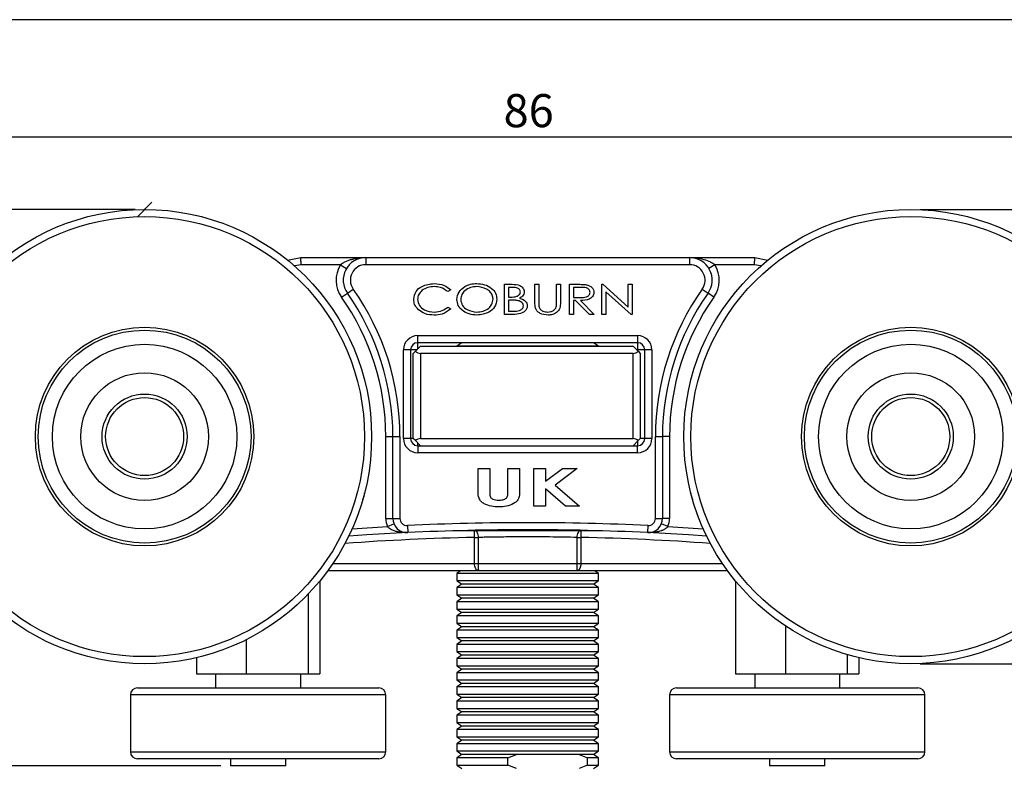
# Model space of a CAD drawing. Units: millimetres. Extents: x 9 to 415, y 10 to 270.
# Drawn here: x 70 to 174, y 191 to 270 of the extents above; entities that cross this region are included whole.
import ezdxf

# ---------------------------------------------------------------- set-up
doc = ezdxf.new("R2010")
doc.units = ezdxf.units.MM
doc.header["$PDSIZE"] = -1
doc.layers.add('DIM', color=5, linetype='Continuous')
doc.styles.add('SLDTEXTSTYLE1', font='TXT', dxfattribs={"width": 0.75})
doc.dimstyles.new('SLDDIMSTYLE1', dxfattribs={"dimtxt": 3.5, "dimasz": 3.556, "dimexe": 0, "dimexo": 0.0625, "dimgap": 0.875, "dimtad": 1, "dimdec": 0, "dimlfac": 0.666667, "dimrnd": 1e-09, "dimzin": 12, "dimdsep": 46, "dimlunit": 5, "dimtxsty": 'SLDTEXTSTYLE1', "dimblk1": 'CLOSED', "dimblk2": 'CLOSED', "dimsah": 1, "dimcen": 0.09, "dimadec": 0, "dimazin": 3, "dimtfac": 1, "dimtofl": 0, "dimtmove": 0, "dimatfit": 3, "dimldrblk": 'CLOSED', "dimfxl": 0, "dimfrac": 2, "dimtolj": 1, "dimtzin": 12, "dimarcsym": 0})
doc.dimstyles.new('SLDDIMSTYLE2', dxfattribs={"dimtxt": 3.5, "dimasz": 3.556, "dimexe": 0, "dimexo": 0.0625, "dimgap": 0.875, "dimtad": 1, "dimlfac": 0.666667, "dimrnd": 1e-09, "dimzin": 12, "dimdsep": 46, "dimlunit": 5, "dimtxsty": 'SLDTEXTSTYLE1', "dimblk1": 'CLOSED', "dimblk2": 'CLOSED', "dimsah": 1, "dimcen": 0.09, "dimadec": 0, "dimazin": 3, "dimtfac": 1, "dimtofl": 0, "dimtmove": 0, "dimatfit": 3, "dimldrblk": 'CLOSED', "dimfxl": 0, "dimfrac": 2, "dimtolj": 1, "dimtzin": 12, "dimarcsym": 0})

# ---------------------------------------------------------------- blocks, each defined once
blk = doc.blocks.new('_Closed')
at = {"color": 0, "linetype": 'ByBlock', "lineweight": -2}
for p, q in [((-1, 0.166667), (0, 0)), ((-1, 0.166667), (-1, -0.166667)), ((0, 0), (-1, -0.166667)), ((0, 0), (-1, 0))]:
    blk.add_line(p, q, dxfattribs=at)
blk = doc.blocks.new('_D')
at = {"layer": 'DIM', "color": 7}
for p, q in [((82.53, 250.26), (47.25, 250.26)), ((48.25, 250.26), (48.25, 191.46)), ((91.6, 191.46), (47.25, 191.46))]:
    blk.add_line(p, q, dxfattribs=at)
at = {"layer": 'DIM', "color": 7, "xscale": 3.556, "yscale": 3.556}
for p, rotation in [((48.25, 250.26), 90.0000000000004), ((48.25, 191.46), 270.0000000000004)]:
    blk.add_blockref('_Closed', p, dxfattribs=dict(at, rotation=rotation))
at = {"layer": 'DIM', "color": 7, "insert": (43.74, 215.69), "char_height": 3.5, "attachment_point": 1, "rotation": 90, "style": 'SLDTEXTSTYLE1'}
blk.add_mtext('39', dxfattribs=at)
blk = doc.blocks.new('_D_1')
at = {"layer": 'DIM', "color": 7}
for p, q in [((59.53, 227.26), (59.53, 258.94)), ((188.53, 227.26), (188.53, 258.94)), ((59.53, 257.94), (188.53, 257.94))]:
    blk.add_line(p, q, dxfattribs=at)
at = {"layer": 'DIM', "color": 7, "xscale": 3.556, "yscale": 3.556, "rotation": 180.0000000000004}
blk.add_blockref('_Closed', (59.53, 257.94), dxfattribs=at)
at = {"layer": 'DIM', "color": 7, "xscale": 3.556, "yscale": 3.556}
blk.add_blockref('_Closed', (188.53, 257.94), dxfattribs=at)
at = {"layer": 'DIM', "color": 7, "insert": (121.48, 262.45), "char_height": 3.5, "attachment_point": 1, "style": 'SLDTEXTSTYLE1'}
blk.add_mtext('86', dxfattribs=at)
blk = doc.blocks.new('_D_2')
at = {"layer": 'DIM', "color": 7}
for p, q in [((165.53, 250.26), (201.1, 250.26)), ((200.1, 250.26), (200.1, 202.26)), ((165.53, 202.26), (201.1, 202.26))]:
    blk.add_line(p, q, dxfattribs=at)
at = {"layer": 'DIM', "color": 7, "xscale": 3.556, "yscale": 3.556}
for p, rotation in [((200.1, 250.26, -227.46), 90.0000000000004), ((200.1, 202.26, -227.46), 270.0000000000004)]:
    blk.add_blockref('_Closed', p, dxfattribs=dict(at, rotation=rotation))
at = {"layer": 'DIM', "color": 7, "char_height": 3.5, "attachment_point": 1, "rotation": 90, "style": 'SLDTEXTSTYLE1'}
for s, insert in [('32', (195.54, 221.72)), ('%%c', (195.59, 216.45))]:
    blk.add_mtext(s, dxfattribs=dict(at, insert=insert))

msp = doc.modelspace()

# ---------------------------------------------------------------- linework, layer by layer
at = {"color": 7, "linetype": 'Continuous', "lineweight": 25}
for p, q in [((98.626, 244.914), (100.027, 245.175)), ((100.027, 245.175), (106.91, 245.175)), ((106.91, 245.175), (106.91, 244.425)), ((106.91, 245.175), (141.144, 245.175)), ((141.144, 245.175), (141.144, 244.425)), ((141.144, 245.175), (148.027, 245.175)), ((148.027, 245.175), (149.427, 244.914)), ((100.093, 244.425), (99.364, 244.292)), ((104.235, 244.425), (100.093, 244.425)), ((104.235, 244.425), (104.874, 244.034)), ((141.144, 244.425), (106.91, 244.425)), ((143.819, 244.425), (143.179, 244.034)), ((147.961, 244.425), (143.819, 244.425)), ((148.689, 244.292), (147.961, 244.425)), ((104.962, 241.412), (105.574, 241.845)), ((115.885, 241.768), (115.567, 241.577)), ((121.584, 242.35), (122.374, 242.35)), ((121.584, 239.175), (121.584, 242.35)), ((122.452, 242.024), (121.991, 242.024)), ((121.991, 242.024), (121.991, 241.007)), ((124.799, 242.35), (125.207, 242.35)), ((124.799, 240.433), (124.799, 242.35)), ((125.207, 242.35), (125.207, 240.448)), ((127.079, 240.448), (127.079, 242.35)), ((127.079, 242.35), (127.486, 242.35)), ((127.486, 242.35), (127.486, 240.433)), ((128.463, 242.35), (129.28, 242.35)), ((128.463, 239.175), (128.463, 242.35)), ((129.601, 242.024), (128.87, 242.024)), ((128.87, 242.024), (128.87, 240.966)), ((131.882, 239.175), (131.882, 242.35)), ((131.882, 242.35), (131.968, 242.35)), ((131.968, 242.35), (134.65, 239.949)), ((134.964, 239.175), (132.289, 241.571)), ((132.289, 241.571), (132.289, 239.175)), ((134.65, 239.949), (134.65, 242.35)), ((134.65, 242.35), (135.057, 242.35)), ((135.057, 242.35), (135.057, 239.175)), ((142.479, 241.845), (143.092, 241.412)), ((104.349, 240.979), (104.962, 241.412)), ((121.991, 241.007), (122.219, 241.007)), ((122.216, 240.681), (121.991, 240.681)), ((121.991, 240.681), (121.991, 239.501)), ((128.87, 240.966), (129.584, 240.962)), ((129.086, 240.641), (128.87, 240.641)), ((128.87, 240.641), (128.87, 239.175)), ((130.55, 239.175), (129.086, 240.641)), ((129.603, 240.641), (131.068, 239.175)), ((143.704, 240.979), (143.092, 241.412)), ((115.567, 239.949), (115.885, 239.76)), ((121.991, 239.501), (122.486, 239.501)), ((122.685, 239.175), (121.584, 239.175)), ((128.87, 239.175), (128.463, 239.175)), ((131.068, 239.175), (130.55, 239.175)), ((132.289, 239.175), (131.882, 239.175)), ((135.057, 239.175), (134.964, 239.175)), ((112.402, 236.925), (135.652, 236.925)), ((112.402, 236.175), (112.402, 236.925)), ((135.652, 236.925), (135.652, 236.175)), ((110.902, 226.05), (110.902, 235.425)), ((111.652, 235.425), (110.902, 235.425)), ((111.652, 235.425), (111.652, 226.05)), ((112.311, 235.425), (111.652, 235.425)), ((111.936, 235.05), (112.155, 235.27)), ((112.686, 235.8), (112.155, 235.27)), ((135.652, 236.175), (112.402, 236.175)), ((112.402, 235.516), (112.402, 236.175)), ((112.686, 235.8), (135.186, 235.8)), ((117.052, 236.175), (116.527, 235.808)), ((116.527, 235.808), (116.527, 235.8)), ((117.013, 235.808), (116.527, 235.808)), ((131.527, 235.808), (117.013, 235.808)), ((131.527, 235.808), (131.002, 236.175)), ((131.527, 235.8), (131.527, 235.808)), ((135.186, 235.8), (135.716, 235.27)), ((135.652, 235.425), (135.561, 235.425)), ((135.652, 236.175), (135.652, 235.425)), ((136.402, 235.425), (135.652, 235.425)), ((135.652, 235.334), (135.652, 235.425)), ((135.716, 235.27), (135.936, 235.05)), ((137.152, 235.425), (136.402, 235.425)), ((136.402, 226.05), (136.402, 235.425)), ((137.152, 235.425), (137.152, 226.05)), ((111.936, 226.05), (111.936, 235.05)), ((112.686, 235.05), (112.686, 226.05)), ((135.186, 235.05), (112.686, 235.05)), ((135.186, 226.05), (135.186, 235.05)), ((135.936, 235.05), (135.936, 226.05)), ((109.027, 226.259), (109.777, 226.259)), ((109.027, 217.613), (109.027, 226.259)), ((109.777, 226.259), (110.527, 226.259)), ((109.777, 217.613), (109.777, 226.259)), ((110.527, 226.259), (110.527, 217.613)), ((111.652, 226.05), (110.902, 226.05)), ((111.936, 226.05), (111.652, 226.05)), ((112.155, 225.83), (111.936, 226.05)), ((112.686, 226.05), (135.186, 226.05)), ((135.936, 226.05), (135.716, 225.83)), ((136.402, 226.05), (135.936, 226.05)), ((137.152, 226.05), (136.402, 226.05)), ((137.527, 217.613), (137.527, 226.259)), ((137.527, 226.259), (138.277, 226.259)), ((138.277, 226.259), (138.277, 217.613)), ((139.027, 226.259), (138.277, 226.259)), ((139.027, 226.259), (139.027, 217.613)), ((112.155, 225.83), (112.686, 225.3)), ((112.402, 225.3), (112.402, 225.584)), ((112.402, 225.3), (112.402, 224.55)), ((112.402, 225.3), (135.652, 225.3)), ((135.186, 225.3), (135.716, 225.83)), ((135.652, 225.766), (135.652, 225.3)), ((135.652, 224.55), (135.652, 225.3)), ((135.652, 224.55), (112.402, 224.55)), ((118.79, 222.894), (120.011, 222.894)), ((118.79, 220.526), (118.79, 222.894)), ((120.011, 222.894), (120.011, 220.312)), ((121.945, 220.406), (121.945, 222.894)), ((121.945, 222.894), (123.166, 222.894)), ((123.166, 222.894), (123.166, 220.526)), ((124.692, 222.894), (125.913, 222.894)), ((124.692, 218.925), (124.692, 222.894)), ((125.913, 221.549), (127.71, 222.894)), ((125.913, 222.894), (125.913, 221.549)), ((129.272, 222.894), (126.926, 221.138)), ((127.71, 222.894), (129.272, 222.894)), ((125.913, 220.731), (125.913, 218.925)), ((128.015, 218.925), (125.913, 220.731)), ((126.926, 221.138), (129.5, 218.925)), ((125.913, 218.925), (124.692, 218.925)), ((129.5, 218.925), (128.015, 218.925)), ((109.027, 217.613), (109.777, 217.613)), ((109.777, 217.613), (110.527, 217.613)), ((137.527, 217.613), (138.277, 217.613)), ((139.027, 217.613), (138.277, 217.613)), ((105.464, 216.526), (109.196, 216.756)), ((109.196, 216.756), (109.89, 217.042)), ((111.312, 216.864), (111.347, 216.115)), ((136.742, 216.864), (136.706, 216.115)), ((138.857, 216.756), (138.164, 217.042)), ((138.857, 216.756), (142.589, 216.526)), ((117.013, 216.308), (116.527, 216.308)), ((131.527, 216.308), (117.013, 216.308)), ((118.414, 215.604), (118.399, 216.354)), ((118.414, 215.604), (118.788, 215.604)), ((118.414, 212.835), (118.414, 215.604)), ((118.788, 215.604), (118.788, 212.835)), ((129.265, 212.835), (129.265, 215.604)), ((129.265, 215.604), (129.639, 215.604)), ((129.655, 216.354), (129.639, 215.604)), ((129.639, 215.604), (129.639, 212.835)), ((103.421, 212.835), (118.414, 212.835)), ((118.414, 212.835), (118.788, 212.835)), ((118.788, 212.835), (129.265, 212.835)), ((129.265, 212.835), (129.639, 212.835)), ((129.639, 212.835), (144.632, 212.835)), ((118.831, 212.085), (102.894, 212.085)), ((116.923, 212.085), (116.527, 211.808)), ((116.527, 211.808), (116.527, 211.043)), ((117.013, 211.808), (116.527, 211.808)), ((131.527, 211.808), (117.013, 211.808)), ((129.223, 212.085), (118.831, 212.085)), ((145.159, 212.085), (129.223, 212.085)), ((131.527, 211.808), (131.13, 212.085)), ((131.527, 211.043), (131.527, 211.808)), ((102.052, 211.001), (102.052, 201.21)), ((116.527, 211.043), (117.052, 210.675)), ((116.527, 211.043), (131.527, 211.043)), ((117.052, 210.675), (116.527, 210.308)), ((116.527, 210.308), (116.527, 209.543)), ((117.013, 210.308), (116.527, 210.308)), ((131.527, 210.308), (117.013, 210.308)), ((117.504, 210.675), (117.052, 210.675)), ((131.002, 210.675), (117.504, 210.675)), ((131.002, 210.675), (131.527, 211.043)), ((131.527, 210.308), (131.002, 210.675)), ((131.527, 209.543), (131.527, 210.308)), ((146.001, 211.001), (146.001, 201.21)), ((100.805, 209.602), (100.805, 201.21)), ((116.527, 209.543), (117.052, 209.175)), ((116.527, 209.543), (131.527, 209.543)), ((131.002, 209.175), (131.527, 209.543)), ((117.052, 209.175), (116.527, 208.808)), ((116.527, 208.808), (116.527, 208.043)), ((117.013, 208.808), (116.527, 208.808)), ((131.527, 208.808), (117.013, 208.808)), ((117.504, 209.175), (117.052, 209.175)), ((131.002, 209.175), (117.504, 209.175)), ((131.527, 208.808), (131.002, 209.175)), ((131.527, 208.043), (131.527, 208.808)), ((116.527, 208.043), (117.052, 207.675)), ((116.527, 208.043), (131.527, 208.043)), ((117.052, 207.675), (116.527, 207.308)), ((116.527, 207.308), (116.527, 206.543)), ((117.013, 207.308), (116.527, 207.308)), ((131.527, 207.308), (117.013, 207.308)), ((117.504, 207.675), (117.052, 207.675)), ((131.002, 207.675), (117.504, 207.675)), ((131.002, 207.675), (131.527, 208.043)), ((131.527, 207.308), (131.002, 207.675)), ((131.527, 206.543), (131.527, 207.308)), ((116.527, 206.543), (117.052, 206.175)), ((116.527, 206.543), (131.527, 206.543)), ((117.052, 206.175), (116.527, 205.808)), ((117.504, 206.175), (117.052, 206.175)), ((131.002, 206.175), (117.504, 206.175)), ((131.002, 206.175), (131.527, 206.543)), ((131.527, 205.808), (131.002, 206.175)), ((151.279, 206.247), (151.279, 201.21)), ((116.527, 205.808), (116.527, 205.043)), ((117.013, 205.808), (116.527, 205.808)), ((131.527, 205.808), (117.013, 205.808)), ((131.527, 205.043), (131.527, 205.808)), ((94.279, 204.803), (94.279, 201.21)), ((116.527, 205.043), (117.052, 204.675)), ((116.527, 205.043), (131.527, 205.043)), ((117.052, 204.675), (116.527, 204.308)), ((116.527, 204.308), (116.527, 203.543)), ((117.013, 204.308), (116.527, 204.308)), ((131.527, 204.308), (117.013, 204.308)), ((117.504, 204.675), (117.052, 204.675)), ((131.002, 204.675), (117.504, 204.675)), ((131.002, 204.675), (131.527, 205.043)), ((131.527, 204.308), (131.002, 204.675)), ((131.527, 203.543), (131.527, 204.308)), ((116.527, 203.543), (117.052, 203.175)), ((116.527, 203.543), (131.527, 203.543)), ((117.052, 203.175), (116.527, 202.808)), ((117.504, 203.175), (117.052, 203.175)), ((131.002, 203.175), (117.504, 203.175)), ((131.002, 203.175), (131.527, 203.543)), ((131.527, 202.808), (131.002, 203.175)), ((157.805, 203.22), (157.805, 201.21)), ((89.001, 202.892), (89.001, 201.21)), ((116.527, 202.808), (116.527, 202.043)), ((117.013, 202.808), (116.527, 202.808)), ((116.527, 202.043), (117.052, 201.675)), ((116.527, 202.043), (131.527, 202.043)), ((131.527, 202.808), (117.013, 202.808)), ((131.002, 201.675), (131.527, 202.043)), ((131.527, 202.043), (131.527, 202.808)), ((159.052, 202.892), (159.052, 201.21)), ((89.001, 201.21), (94.279, 201.21)), ((91.027, 201.21), (91.027, 199.71)), ((94.279, 201.21), (100.805, 201.21)), ((100.027, 199.71), (100.027, 201.21)), ((100.805, 201.21), (102.052, 201.21)), ((117.052, 201.675), (116.527, 201.308)), ((116.527, 201.308), (116.527, 200.543)), ((117.013, 201.308), (116.527, 201.308)), ((131.527, 201.308), (117.013, 201.308)), ((117.504, 201.675), (117.052, 201.675)), ((131.002, 201.675), (117.504, 201.675)), ((131.527, 201.308), (131.002, 201.675)), ((131.527, 200.543), (131.527, 201.308)), ((146.001, 201.21), (151.279, 201.21)), ((148.027, 201.21), (148.027, 199.71)), ((151.279, 201.21), (157.805, 201.21)), ((157.027, 199.71), (157.027, 201.21)), ((157.805, 201.21), (159.052, 201.21)), ((116.527, 200.543), (117.052, 200.175)), ((116.527, 200.543), (131.527, 200.543)), ((117.052, 200.175), (116.527, 199.808)), ((117.504, 200.175), (117.052, 200.175)), ((131.002, 200.175), (117.504, 200.175)), ((131.002, 200.175), (131.527, 200.543)), ((131.527, 199.808), (131.002, 200.175)), ((82.027, 198.96), (82.027, 192.96)), ((96.598, 198.96), (82.027, 198.96)), ((82.777, 199.71), (96.538, 199.71)), ((96.538, 199.71), (108.277, 199.71)), ((109.027, 198.96), (96.598, 198.96)), ((109.027, 192.96), (109.027, 198.96)), ((116.527, 199.808), (116.527, 199.043)), ((117.013, 199.808), (116.527, 199.808)), ((116.527, 199.043), (117.052, 198.675)), ((116.527, 199.043), (131.527, 199.043)), ((131.527, 199.808), (117.013, 199.808)), ((131.002, 198.675), (131.527, 199.043)), ((131.527, 199.043), (131.527, 199.808)), ((139.027, 198.96), (139.027, 192.96)), ((153.598, 198.96), (139.027, 198.96)), ((139.777, 199.71), (153.538, 199.71)), ((153.538, 199.71), (165.277, 199.71)), ((166.027, 198.96), (153.598, 198.96)), ((166.027, 192.96), (166.027, 198.96)), ((117.052, 198.675), (116.527, 198.308)), ((116.527, 198.308), (116.527, 197.543)), ((117.013, 198.308), (116.527, 198.308)), ((131.527, 198.308), (117.013, 198.308)), ((117.504, 198.675), (117.052, 198.675)), ((131.002, 198.675), (117.504, 198.675)), ((131.527, 198.308), (131.002, 198.675)), ((131.527, 197.543), (131.527, 198.308)), ((116.527, 197.543), (117.052, 197.175)), ((116.527, 197.543), (131.527, 197.543)), ((117.052, 197.175), (116.527, 196.808)), ((116.527, 196.808), (116.527, 196.043)), ((117.013, 196.808), (116.527, 196.808)), ((131.527, 196.808), (117.013, 196.808)), ((117.504, 197.175), (117.052, 197.175)), ((131.002, 197.175), (117.504, 197.175)), ((131.002, 197.175), (131.527, 197.543)), ((131.527, 196.808), (131.002, 197.175)), ((131.527, 196.043), (131.527, 196.808)), ((116.527, 196.043), (117.052, 195.675)), ((116.527, 196.043), (131.527, 196.043)), ((131.002, 195.675), (131.527, 196.043)), ((117.052, 195.675), (116.527, 195.308)), ((116.527, 195.308), (116.527, 194.543)), ((117.013, 195.308), (116.527, 195.308)), ((131.527, 195.308), (117.013, 195.308)), ((117.504, 195.675), (117.052, 195.675)), ((131.002, 195.675), (117.504, 195.675)), ((131.527, 195.308), (131.002, 195.675)), ((131.527, 194.543), (131.527, 195.308)), ((116.527, 194.543), (117.052, 194.175)), ((116.527, 194.543), (131.527, 194.543)), ((117.052, 194.175), (116.527, 193.808)), ((116.527, 193.808), (116.527, 193.043)), ((117.013, 193.808), (116.527, 193.808)), ((131.527, 193.808), (117.013, 193.808)), ((117.504, 194.175), (117.052, 194.175)), ((131.002, 194.175), (117.504, 194.175)), ((131.002, 194.175), (131.527, 194.543)), ((131.527, 193.808), (131.002, 194.175)), ((131.527, 193.043), (131.527, 193.808)), ((82.027, 192.96), (109.027, 192.96)), ((116.527, 193.043), (117.052, 192.675)), ((116.527, 193.043), (131.527, 193.043)), ((117.052, 192.675), (116.527, 192.308)), ((122.827, 192.675), (117.052, 192.675)), ((121.945, 192.308), (122.827, 192.675)), ((129.479, 192.675), (122.827, 192.675)), ((131.002, 192.675), (129.479, 192.675)), ((129.479, 192.675), (130.361, 192.308)), ((131.002, 192.675), (131.527, 193.043)), ((131.527, 192.308), (131.002, 192.675)), ((139.027, 192.96), (166.027, 192.96)), ((108.277, 192.21), (82.777, 192.21)), ((92.602, 192.21), (92.602, 191.46)), ((98.452, 191.46), (98.452, 192.21)), ((116.527, 192.308), (116.527, 191.543)), ((121.945, 192.308), (116.527, 192.308)), ((116.527, 191.543), (117.052, 191.175)), ((116.527, 191.543), (121.945, 191.543)), ((121.945, 191.543), (121.945, 192.308)), ((122.827, 191.175), (121.945, 191.543)), ((130.361, 191.543), (129.479, 191.175)), ((130.361, 191.543), (130.361, 192.308)), ((131.527, 192.308), (130.361, 192.308)), ((130.361, 191.543), (131.527, 191.543)), ((131.002, 191.175), (131.527, 191.543)), ((131.527, 191.543), (131.527, 192.308)), ((165.277, 192.21), (139.777, 192.21)), ((149.602, 192.21), (149.602, 191.46)), ((155.452, 191.46), (155.452, 192.21)), ((98.452, 191.46), (92.602, 191.46)), ((155.452, 191.46), (149.602, 191.46))]:
    msp.add_line(p, q, dxfattribs=at)
at = {"color": 7, "linetype": 'Continuous', "lineweight": 25, "flags": 128}
for points in [[(111.347, 216.115), (107.007, 215.876), (105.103, 215.749)], [(118.399, 216.354), (118.472, 216.341), (118.544, 216.299), (118.61, 216.23), (118.669, 216.137), (118.718, 216.023), (118.755, 215.893), (118.779, 215.751), (118.788, 215.604)], [(129.265, 215.604), (129.275, 215.751), (129.298, 215.893), (129.335, 216.023), (129.384, 216.137), (129.443, 216.23), (129.51, 216.299), (129.581, 216.341), (129.655, 216.354)], [(142.951, 215.749), (141.046, 215.876), (136.706, 216.115)]]:
    msp.add_lwpolyline(points, dxfattribs=at)
at = {"color": 7, "linetype": 'Continuous', "lineweight": 25}
for centre, radius in [((83.527, 226.259), 24), ((164.527, 226.259), 24), ((83.527, 226.259), 23.25), ((164.527, 226.259), 23.25), ((83.527, 226.259), 11.55), ((83.527, 226.259), 11.25), ((164.527, 226.259), 11.55), ((164.527, 226.259), 11.25), ((83.527, 226.259), 9.75), ((164.527, 226.259), 9.75), ((83.527, 226.259), 6.75), ((164.527, 226.259), 6.75), ((83.527, 226.259), 4.5), ((83.527, 226.259), 4.125), ((164.527, 226.259), 4.5), ((164.527, 226.259), 4.125)]:
    msp.add_circle(centre, radius, dxfattribs=at)
for centre, radius, start, end in [((106.91, 242.789), 2.386, 90, 215.25706), ((141.144, 242.789), 2.386, 324.74294, 90), ((106.91, 242.789), 3.136, 148.55568, 215.25706), ((106.91, 242.789), 1.636, 90, 215.25706), ((141.144, 242.789), 1.636, 324.74294, 90), ((141.144, 242.789), 3.136, 324.74294, 31.44432), ((83.527, 226.259), 27, 0, 35.25706), ((164.527, 226.259), 27, 144.74294, 180), ((83.527, 226.259), 25.5, 0, 35.25706), ((83.527, 226.259), 26.25, 0, 35.25706), ((164.527, 226.259), 26.25, 144.74294, 180), ((164.527, 226.259), 25.5, 144.74294, 180), ((112.402, 235.425), 1.5, 90, 180), ((135.652, 235.425), 1.5, 0, 90), ((112.402, 235.425), 0.75, 90, 180), ((112.686, 235.8), 0.75, 225, 270), ((135.186, 235.8), 0.75, 270, 315), ((135.652, 235.425), 0.75, 0, 90), ((112.402, 226.05), 1.5, 180, 270), ((112.402, 226.05), 0.75, 180, 270), ((112.686, 225.3), 0.75, 90, 135), ((135.186, 225.3), 0.75, 45, 90), ((135.652, 226.05), 1.5, 270, 0), ((135.652, 226.05), 0.75, 270, 0), ((105.277, 220.346), 1.5, 331.17226, 358.4073), ((142.777, 220.346), 1.5, 181.5927, 208.82774), ((111.277, 217.613), 2.25, 180, 202.38689), ((111.277, 217.613), 1.5, 180, 272.69168), ((111.277, 217.613), 0.75, 180, 272.69168), ((136.777, 217.613), 1.5, 267.30832, 0), ((136.777, 217.613), 0.75, 267.30832, 0), ((136.777, 217.613), 2.25, 337.61311, 0), ((124.027, -53.587), 270.75, 87.30832, 92.69168), ((124.027, -53.587), 269.25, 91.19441, 94.11517), ((124.027, -53.587), 270, 87.30832, 92.69168), ((124.027, -53.587), 269.25, 85.88483, 88.80559), ((82.777, 198.96), 0.75, 90, 180), ((108.277, 198.96), 0.75, 0, 90), ((139.777, 198.96), 0.75, 90, 180), ((165.277, 198.96), 0.75, 0, 90), ((82.777, 192.96), 0.75, 180, 270), ((108.277, 192.96), 0.75, 270, 0), ((139.777, 192.96), 0.75, 180, 270), ((165.277, 192.96), 0.75, 270, 0)]:
    msp.add_arc(centre, radius, start, end, dxfattribs=at)
for points, knots in [([(100.093, 244.425), (100.092, 244.43), (100.087, 244.487), (100.075, 244.626), (100.057, 244.833), (100.04, 245.022), (100.029, 245.15), (100.027, 245.167), (100.027, 245.175)], [0, 0, 0, 0, 0.0136507, 0.1439245, 0.3587067, 0.5727112, 0.7863493, 1, 1, 1, 1]), ([(104.235, 244.425), (104.271, 244.453), (104.38, 244.539), (104.539, 244.636), (104.717, 244.73), (104.872, 244.801), (105.044, 244.869), (105.219, 244.929), (105.381, 244.977), (105.572, 245.027), (105.771, 245.07), (105.994, 245.108), (106.218, 245.138), (106.447, 245.16), (106.681, 245.172), (106.829, 245.175), (106.906, 245.175), (106.91, 245.175)], [0, 0, 0, 0, 0.0469452, 0.1423381, 0.1906736, 0.2552866, 0.3201397, 0.3855618, 0.4511228, 0.4993932, 0.5961043, 0.6690576, 0.7421014, 0.8398506, 0.917529, 0.9952913, 1, 1, 1, 1]), ([(141.144, 245.175), (141.148, 245.175), (141.296, 245.175), (141.803, 245.157), (142.542, 245.036), (143.301, 244.78), (143.665, 244.531), (143.819, 244.425)], [0, 0, 0, 0, 0.0047162, 0.1603837, 0.5491616, 0.8095893, 1, 1, 1, 1]), ([(148.027, 245.175), (148.026, 245.167), (148.025, 245.15), (148.013, 245.022), (147.997, 244.833), (147.979, 244.626), (147.966, 244.487), (147.961, 244.43), (147.961, 244.425)], [0, 0, 0, 0, 0.21365075, 0.42728881, 0.64129326, 0.85607555, 0.98634931, 1, 1, 1, 1]), ([(111.977, 240.781), (112.03, 241.061), (112.135, 241.624), (112.97, 242.297), (113.693, 242.381), (114.135, 242.432)], [0, 0, 0, 0, 0.2787094, 0.5596728, 1, 1, 1, 1]), ([(114.133, 242.106), (113.904, 242.087), (113.446, 242.05), (112.869, 241.753), (112.457, 241.301), (112.409, 240.94), (112.384, 240.759)], [0, 0, 0, 0, 0.2806747, 0.5608744, 0.780701, 1, 1, 1, 1]), ([(115.567, 241.577), (115.326, 241.751), (114.895, 242.064), (114.366, 242.093), (114.133, 242.106)], [0, 0, 0, 0, 0.5583131, 1, 1, 1, 1]), ([(114.135, 242.432), (114.502, 242.406), (115.157, 242.36), (115.663, 241.948), (115.885, 241.768)], [0, 0, 0, 0, 0.560454, 1, 1, 1, 1]), ([(116.536, 240.749), (116.587, 241.026), (116.689, 241.581), (117.309, 242.109), (117.97, 242.387), (118.408, 242.417), (118.627, 242.432)], [0, 0, 0, 0, 0.2782154, 0.5579, 0.7788841, 1, 1, 1, 1]), ([(118.645, 242.106), (118.42, 242.085), (117.969, 242.042), (117.409, 241.734), (117.014, 241.283), (116.967, 240.927), (116.943, 240.75)], [0, 0, 0, 0, 0.2804711, 0.5606538, 0.7805809, 1, 1, 1, 1]), ([(118.627, 242.432), (118.91, 242.412), (119.476, 242.372), (120.176, 241.986), (120.682, 241.432), (120.741, 240.986), (120.77, 240.764)], [0, 0, 0, 0, 0.2807645, 0.560831, 0.7806912, 1, 1, 1, 1]), ([(120.363, 240.765), (120.346, 240.915), (120.313, 241.217), (120.039, 241.593), (119.511, 241.99), (119.001, 242.058), (118.645, 242.106)], [0, 0, 0, 0, 0.1868464, 0.3739242, 0.5613599, 1, 1, 1, 1]), ([(122.219, 241.007), (122.441, 241.005), (122.773, 241.002), (123.112, 241.207), (123.234, 241.394), (123.247, 241.503), (123.253, 241.558)], [0, 0, 0, 0, 0.5006859, 0.74965, 0.8749081, 1, 1, 1, 1]), ([(122.374, 242.35), (122.663, 242.345), (123.095, 242.338), (123.502, 242.026), (123.641, 241.775), (123.654, 241.634), (123.66, 241.563)], [0, 0, 0, 0, 0.4998159, 0.7490904, 0.8745516, 1, 1, 1, 1]), ([(123.253, 241.558), (123.249, 241.601), (123.243, 241.688), (123.178, 241.805), (123.081, 241.893), (122.849, 242.013), (122.628, 242.02), (122.452, 242.024)], [0, 0, 0, 0, 0.1251528, 0.2500658, 0.375194, 0.5005289, 1, 1, 1, 1]), ([(123.66, 241.563), (123.651, 241.48), (123.632, 241.313), (123.461, 241.055), (123.271, 240.951), (123.155, 240.888)], [0, 0, 0, 0, 0.28008173, 0.56040492, 1, 1, 1, 1]), ([(129.28, 242.35), (129.453, 242.351), (129.762, 242.351), (130.07, 242.32), (130.205, 242.307)], [0, 0, 0, 0, 0.5601461, 1, 1, 1, 1]), ([(130.62, 241.502), (130.614, 241.555), (130.602, 241.662), (130.477, 241.841), (130.144, 242.037), (129.819, 242.03), (129.601, 242.024)], [0, 0, 0, 0, 0.12506355, 0.25030552, 0.49900856, 1, 1, 1, 1]), ([(130.205, 242.307), (130.319, 242.279), (130.548, 242.223), (130.82, 242.032), (131, 241.779), (131.018, 241.594), (131.027, 241.501)], [0, 0, 0, 0, 0.2805546, 0.560512, 0.7802033, 1, 1, 1, 1]), ([(112.486, 239.649), (112.323, 239.832), (112.033, 240.159), (111.995, 240.591), (111.977, 240.781)], [0, 0, 0, 0, 0.5593334, 1, 1, 1, 1]), ([(112.384, 240.759), (112.427, 240.529), (112.513, 240.068), (113.203, 239.524), (113.795, 239.459), (114.157, 239.419)], [0, 0, 0, 0, 0.27869827, 0.55959564, 1, 1, 1, 1]), ([(118.66, 239.094), (118.38, 239.114), (117.82, 239.155), (117.131, 239.543), (116.627, 240.088), (116.567, 240.529), (116.536, 240.749)], [0, 0, 0, 0, 0.2807107, 0.5608409, 0.7807827, 1, 1, 1, 1]), ([(116.943, 240.75), (116.985, 240.527), (117.068, 240.081), (117.724, 239.542), (118.296, 239.466), (118.645, 239.419)], [0, 0, 0, 0, 0.2789447, 0.560095, 1, 1, 1, 1]), ([(118.645, 239.419), (118.871, 239.438), (119.324, 239.475), (119.894, 239.775), (120.291, 240.23), (120.339, 240.586), (120.363, 240.765)], [0, 0, 0, 0, 0.2806646, 0.5607778, 0.7806504, 1, 1, 1, 1]), ([(120.77, 240.764), (120.719, 240.487), (120.618, 239.93), (119.81, 239.247), (119.096, 239.152), (118.66, 239.094)], [0, 0, 0, 0, 0.2790289, 0.5601922, 1, 1, 1, 1]), ([(122.925, 240.644), (122.793, 240.657), (122.557, 240.682), (122.32, 240.681), (122.216, 240.681)], [0, 0, 0, 0, 0.559812, 1, 1, 1, 1]), ([(123.578, 240.076), (123.562, 240.164), (123.529, 240.339), (123.276, 240.552), (123.058, 240.609), (122.925, 240.644)], [0, 0, 0, 0, 0.27821, 0.5587145, 1, 1, 1, 1]), ([(123.155, 240.888), (123.383, 240.812), (123.701, 240.707), (123.952, 240.353), (123.974, 240.168), (123.985, 240.076)], [0, 0, 0, 0, 0.55843115, 0.77940311, 1, 1, 1, 1]), ([(129.584, 240.962), (129.805, 240.959), (130.136, 240.956), (130.479, 241.152), (130.602, 241.338), (130.614, 241.447), (130.62, 241.502)], [0, 0, 0, 0, 0.5008592, 0.7496239, 0.8748846, 1, 1, 1, 1]), ([(131.027, 241.501), (131.021, 241.423), (131.009, 241.267), (130.859, 240.988), (130.395, 240.66), (129.92, 240.648), (129.603, 240.641)], [0, 0, 0, 0, 0.1254378, 0.2508024, 0.4998183, 1, 1, 1, 1]), ([(114.14, 239.094), (113.8, 239.112), (113.194, 239.145), (112.702, 239.495), (112.486, 239.649)], [0, 0, 0, 0, 0.5604074, 1, 1, 1, 1]), ([(115.885, 239.76), (115.595, 239.539), (115.075, 239.144), (114.427, 239.109), (114.14, 239.094)], [0, 0, 0, 0, 0.558127, 1, 1, 1, 1]), ([(114.157, 239.419), (114.45, 239.444), (114.973, 239.487), (115.386, 239.808), (115.567, 239.949)], [0, 0, 0, 0, 0.559632, 1, 1, 1, 1]), ([(122.486, 239.501), (122.719, 239.499), (123.069, 239.496), (123.421, 239.713), (123.556, 239.904), (123.571, 240.019), (123.578, 240.076)], [0, 0, 0, 0, 0.5005412, 0.7497153, 0.8750172, 1, 1, 1, 1]), ([(123.985, 240.076), (123.971, 239.966), (123.943, 239.746), (123.721, 239.489), (123.321, 239.223), (122.947, 239.195), (122.685, 239.175)], [0, 0, 0, 0, 0.1863705, 0.3731772, 0.5605174, 1, 1, 1, 1]), ([(124.874, 239.763), (124.847, 239.887), (124.798, 240.107), (124.799, 240.333), (124.799, 240.433)], [0, 0, 0, 0, 0.55922, 1, 1, 1, 1]), ([(126.184, 239.094), (125.891, 239.122), (125.483, 239.162), (125.041, 239.462), (124.93, 239.663), (124.874, 239.763)], [0, 0, 0, 0, 0.5589224, 0.7798328, 1, 1, 1, 1]), ([(125.207, 240.448), (125.206, 240.369), (125.206, 240.228), (125.218, 240.087), (125.223, 240.025)], [0, 0, 0, 0, 0.5601753, 1, 1, 1, 1]), ([(125.223, 240.025), (125.257, 239.914), (125.326, 239.692), (125.697, 239.475), (125.986, 239.441), (126.162, 239.419)], [0, 0, 0, 0, 0.2789795, 0.559159, 1, 1, 1, 1]), ([(126.162, 239.419), (126.264, 239.427), (126.469, 239.443), (126.733, 239.559), (126.938, 239.733), (127.004, 239.881), (127.038, 239.955)], [0, 0, 0, 0, 0.2802269, 0.5601844, 0.7801147, 1, 1, 1, 1]), ([(127.486, 240.433), (127.482, 240.23), (127.475, 239.827), (127.125, 239.354), (126.656, 239.124), (126.341, 239.104), (126.184, 239.094)], [0, 0, 0, 0, 0.2813014, 0.5582678, 0.7788899, 1, 1, 1, 1]), ([(127.038, 239.955), (127.053, 240.046), (127.08, 240.209), (127.079, 240.375), (127.079, 240.448)], [0, 0, 0, 0, 0.5593901, 1, 1, 1, 1]), ([(120.983, 218.823), (120.715, 218.835), (120.182, 218.858), (119.544, 219.085), (119.096, 219.382), (118.801, 219.847), (118.795, 220.255), (118.79, 220.526)], [0, 0, 0, 0, 0.2505755, 0.500632, 0.6257675, 0.7502064, 1, 1, 1, 1]), ([(120.011, 220.312), (120.012, 220.157), (120.013, 219.941), (120.192, 219.735), (120.473, 219.568), (120.744, 219.55), (120.956, 219.536)], [0, 0, 0, 0, 0.3131466, 0.4364375, 0.5602985, 1, 1, 1, 1]), ([(120.956, 219.536), (121.098, 219.544), (121.382, 219.561), (121.786, 219.709), (121.946, 220.068), (121.945, 220.293), (121.945, 220.406)], [0, 0, 0, 0, 0.2816114, 0.5617016, 0.7784885, 1, 1, 1, 1]), ([(123.166, 220.526), (123.173, 220.25), (123.184, 219.837), (122.855, 219.396), (122.421, 219.086), (121.783, 218.851), (121.25, 218.833), (120.983, 218.823)], [0, 0, 0, 0, 0.2498271, 0.3743182, 0.4995838, 0.749379, 1, 1, 1, 1]), ([(111.347, 216.115), (111.344, 216.115), (111.201, 216.108), (110.917, 216.108), (110.527, 216.146), (110.167, 216.217), (109.878, 216.305), (109.634, 216.412), (109.457, 216.516), (109.307, 216.63), (109.234, 216.714), (109.196, 216.756)], [0, 0, 0, 0, 0.0047931, 0.1894416, 0.3755659, 0.5225823, 0.6710972, 0.7666482, 0.8635876, 0.9308253, 1, 1, 1, 1]), ([(138.857, 216.756), (138.821, 216.715), (138.748, 216.631), (138.629, 216.541), (138.519, 216.47), (138.42, 216.416), (138.317, 216.367), (138.221, 216.328), (138.079, 216.276), (137.916, 216.228), (137.723, 216.184), (137.542, 216.153), (137.347, 216.129), (137.138, 216.113), (136.928, 216.108), (136.784, 216.111), (136.71, 216.115), (136.706, 216.115)], [0, 0, 0, 0, 0.0672807, 0.1363756, 0.1839426, 0.2320088, 0.280275, 0.3289113, 0.3655493, 0.4757866, 0.5500347, 0.6244481, 0.7166373, 0.8090418, 0.9020365, 0.9952083, 1, 1, 1, 1]), ([(129.265, 215.604), (128.798, 215.614), (127.863, 215.633), (126.282, 215.654), (124.588, 215.664), (122.812, 215.662), (121.073, 215.646), (119.734, 215.624), (119.003, 215.609), (118.788, 215.604)], [0, 0, 0, 0, 0.1438807, 0.287761, 0.449096, 0.6104308, 0.7717315, 0.9330329, 1, 1, 1, 1]), ([(118.831, 212.085), (118.829, 212.085), (118.779, 212.085), (118.68, 212.117), (118.572, 212.229), (118.49, 212.384), (118.432, 212.57), (118.415, 212.743), (118.414, 212.831), (118.414, 212.835)], [0, 0, 0, 0, 0.0057224, 0.241486, 0.4719928, 0.5898729, 0.7916481, 0.9892168, 1, 1, 1, 1]), ([(118.788, 212.835), (118.788, 212.831), (118.788, 212.795), (118.789, 212.739), (118.79, 212.658), (118.791, 212.578), (118.793, 212.502), (118.796, 212.43), (118.798, 212.379), (118.801, 212.328), (118.803, 212.295), (118.805, 212.265), (118.807, 212.237), (118.81, 212.205), (118.813, 212.171), (118.816, 212.148), (118.818, 212.132), (118.82, 212.118), (118.823, 212.103), (118.826, 212.091), (118.828, 212.086), (118.83, 212.085), (118.83, 212.085), (118.831, 212.085)], [0, 0, 0, 0, 0.0107823, 0.083779, 0.133391, 0.2091989, 0.2836069, 0.3340975, 0.4111035, 0.4402689, 0.4989084, 0.5283958, 0.5566148, 0.6132975, 0.6707958, 0.7291044, 0.7583868, 0.7874122, 0.845674, 0.9046447, 0.9643243, 0.9942785, 1, 1, 1, 1]), ([(129.223, 212.085), (129.223, 212.085), (129.225, 212.085), (129.229, 212.094), (129.236, 212.128), (129.242, 212.184), (129.249, 212.261), (129.254, 212.356), (129.259, 212.463), (129.262, 212.575), (129.264, 212.696), (129.265, 212.784), (129.265, 212.831), (129.265, 212.835)], [0, 0, 0, 0, 0.00572615, 0.12229367, 0.24162515, 0.35504636, 0.4715925, 0.58883742, 0.68828534, 0.79077441, 0.88831671, 0.98920887, 1, 1, 1, 1]), ([(129.639, 212.835), (129.639, 212.831), (129.639, 212.806), (129.638, 212.76), (129.633, 212.699), (129.626, 212.638), (129.615, 212.578), (129.603, 212.521), (129.588, 212.466), (129.57, 212.413), (129.553, 212.371), (129.533, 212.328), (129.516, 212.295), (129.493, 212.257), (129.469, 212.223), (129.438, 212.188), (129.406, 212.157), (129.372, 212.131), (129.337, 212.111), (129.301, 212.097), (129.264, 212.088), (129.238, 212.085), (129.224, 212.085), (129.223, 212.085)], [0, 0, 0, 0, 0.01073993, 0.05912307, 0.10792355, 0.15803319, 0.20858672, 0.25808147, 0.3079698, 0.35905019, 0.41051857, 0.43974928, 0.49851736, 0.52806761, 0.58470557, 0.64174679, 0.69999155, 0.75862359, 0.81667033, 0.87506357, 0.93450804, 0.99430057, 1, 1, 1, 1])]:
    msp.add_open_spline(points, degree=3, knots=knots, dxfattribs=at)
at = {"layer": 'DIM', "color": 7}
for p, q in [((411.296, 270.309), (8.661, 270.309)), ((84.289, 251.022), (82.764, 249.497))]:
    msp.add_line(p, q, dxfattribs=at)
msp.add_point((83.527, 250.259), dxfattribs=at)

# ---------------------------------------------------------------- dimensions: what is measured, and where the dimension line sits
dim = msp.add_linear_dim(base=(188.527, 257.938), p1=(59.527, 226.259), p2=(188.527, 226.259), dimstyle='SLDDIMSTYLE2', dxfattribs=at)
dim.commit()
dim.dimension.update_dxf_attribs({"geometry": '_D_1', "text_midpoint": (124.067, 257.938), "dimtype": 160})
dim = msp.add_linear_dim(base=(48.254, 191.46), p1=(83.527, 250.259), p2=(92.602, 191.46), angle=90, dimstyle='SLDDIMSTYLE1', dxfattribs=at)
dim.commit()
dim.dimension.update_dxf_attribs({"geometry": '_D', "text_midpoint": (48.254, 218.277), "dimtype": 160})
dim = msp.add_linear_dim(base=(200.101, 202.259), p1=(164.527, 250.259), p2=(164.527, 202.259), angle=90, text='%%c<>', dimstyle='SLDDIMSTYLE2', dxfattribs=at)
dim.commit()
dim.dimension.update_dxf_attribs({"geometry": '_D_2', "text_midpoint": (200.101, 221.671), "dimtype": 160})

doc.saveas('drawing.dxf')
